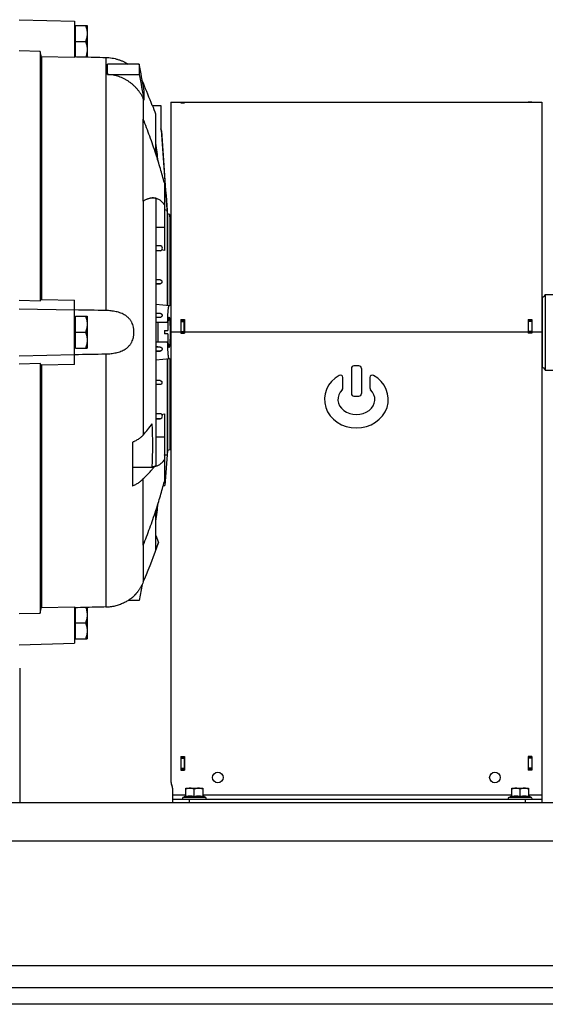
# Model space of a CAD drawing. Units: millimetres. Extents: x -2840 to 3012, y -1316 to 1503.
# Drawn here: x 723 to 1036, y -312 to 274 of the extents above; entities that cross this region are included whole.
import ezdxf

# ---------------------------------------------------------------- set-up
doc = ezdxf.new("R2010")
doc.units = ezdxf.units.MM
doc.header["$LTSCALE"] = 19.36
doc.layers.get('0').update_dxf_attribs({"linetype": 'CONTINUOUS'})
doc.layers.add('02___PRT_ALL_AXES', color=7, linetype='CONTINUOUS')
doc.layers.add('3_ALL_AXES', color=7, linetype='CONTINUOUS')

msp = doc.modelspace()

# ---------------------------------------------------------------- linework, layer by layer
at = {"color": 7, "linetype": 'CONTINUOUS'}
for p, q in [((722.61, 273.93), (755.61, 273.07)), ((755.61, 273.07), (755.61, 251.35)), ((756.21, 269.63), (755.61, 269.63)), ((756.21, 251.92), (756.21, 270.43)), ((756.21, 270.43), (763.11, 270.43)), ((763.11, 270.43), (763.11, 251.75)), ((756.21, 260.93), (762.26, 260.93)), ((735.11, 255.06), (722.61, 255.36)), ((735.11, 255.06), (735.11, 106.65)), ((756.21, 252.23), (755.61, 252.23)), ((735.95, 251.82), (735.95, 107.5)), ((755.61, 251.35), (735.95, 251.82)), ((775.24, 241.38), (775.24, 247.52)), ((794.15, 247.52), (775.24, 247.52)), ((794.15, 247.52), (794.15, 241.38)), ((775.24, 241.38), (794.15, 241.38)), ((796.97, 232.11), (796.96, 232.22)), ((796.97, 232.11), (796.97, 226.19)), ((796.96, 226.08), (796.97, 226.09)), ((796.96, 226.08), (796.96, 226.08)), ((796.97, 226.09), (796.97, 226.19)), ((801.88, 222.93), (807.11, 222.93)), ((807.11, 222.93), (807.11, 208.74)), ((812.96, 224.93), (812.96, -179.07)), ((812.96, 224.93), (818.96, 224.93)), ((818.96, 224.93), (818.96, 224.49)), ((818.96, 224.87), (820.96, 224.87)), ((818.96, 224.49), (821.16, 224.49)), ((821.16, 224.93), (821.16, 224.49)), ((821.16, 224.93), (1025.76, 224.93)), ((1025.76, 224.93), (1025.76, 224.88)), ((1027.96, 224.88), (1025.76, 224.88)), ((1025.96, 224.93), (1033.96, 224.93)), ((1027.96, 224.93), (1027.96, 224.88)), ((1033.96, 224.93), (1033.96, 87.93)), ((804.04, 194.07), (804.04, 217.64)), ((796.59, 165.97), (796.59, 214.74)), ((807.4, 208.17), (807.11, 209.06)), ((810.89, 158.32), (807.4, 208.17)), ((807.4, 207.85), (807.4, 208.17)), ((809.11, 176.8), (809.11, 136.58)), ((804.04, 167.42), (804.04, 8.45)), ((810.71, 160.4), (809.11, 160.83)), ((810.71, 160.4), (810.71, 103.78)), ((810.89, 158.32), (810.89, 103.76)), ((812.34, 157.93), (810.89, 158.32)), ((812.96, 149.03), (812.34, 157.93)), ((812.34, 157.93), (812.34, 103.63)), ((804.04, 139.65), (806.55, 139.43)), ((806.55, 136.44), (804.04, 136.22)), ((806.55, 136.44), (804.04, 136.44)), ((809.11, 136.58), (807.49, 136.88)), ((806.58, 119.13), (804.04, 119.35)), ((806.57, 116.74), (804.04, 116.74)), ((804.04, 116.52), (806.57, 116.74)), ((722.61, 106.91), (735.11, 106.65)), ((735.95, 107.5), (755.61, 107.09)), ((755.61, 68.78), (755.61, 107.09)), ((1033.96, 108.93), (1034.02, 108.93)), ((1035.96, 110.43), (1035.96, 65.43)), ((1035.96, 110.43), (1040.56, 110.43)), ((722.61, 101.93), (755.61, 101.27)), ((812.34, 103.63), (804.04, 104.36)), ((756.21, 96.63), (755.61, 96.63)), ((756.21, 78.43), (756.21, 97.43)), ((756.21, 97.43), (763.11, 97.43)), ((763.11, 97.43), (763.11, 78.43)), ((804.04, 99.36), (806.73, 99.13)), ((806.58, 96.74), (804.04, 96.74)), ((806.58, 96.74), (804.04, 96.52)), ((804.04, 93.93), (811.43, 93.93)), ((805.21, 93.93), (805.21, 81.93)), ((811.21, 93.91), (810.93, 93.93)), ((811.21, 93.91), (811.21, 88.93)), ((818.96, 95.44), (818.96, 87.33)), ((818.96, 95.44), (821.16, 95.44)), ((818.96, 94.83), (820.96, 94.83)), ((821.16, 95.44), (821.16, 87.33)), ((1025.76, 95.44), (1025.76, 87.33)), ((1025.76, 95.44), (1027.96, 95.44)), ((1027.96, 94.83), (1025.96, 94.83)), ((1027.96, 95.44), (1027.96, 87.33)), ((756.21, 87.93), (762.26, 87.93)), ((809.21, 88.93), (809.21, 86.93)), ((809.21, 88.93), (811.21, 88.93)), ((818.96, 87.93), (820.96, 87.93)), ((1027.96, 87.93), (1025.96, 87.93)), ((811.21, 86.93), (809.21, 86.93)), ((811.21, 86.93), (811.21, 81.96)), ((818.96, 87.33), (821.16, 87.33)), ((1027.96, 87.33), (1025.76, 87.33)), ((756.21, 79.23), (755.61, 79.23)), ((756.21, 78.43), (763.11, 78.43)), ((811.43, 81.93), (804.04, 81.93)), ((806.58, 79.13), (804.04, 79.35)), ((806.73, 76.74), (804.04, 76.74)), ((804.04, 76.51), (806.73, 76.74)), ((811.21, 81.96), (810.93, 81.93)), ((722.61, 73.93), (755.61, 74.6)), ((804.04, 71.51), (812.34, 72.24)), ((810.71, 72.09), (810.71, 14.95)), ((810.89, 72.11), (810.89, 17.55)), ((812.34, 72.24), (812.34, 17.93)), ((735.11, 69.22), (722.61, 68.96)), ((735.11, 69.22), (735.11, -79.19)), ((755.61, 68.78), (735.95, 68.37)), ((735.95, 68.37), (735.95, -75.95)), ((920.46, 66.43), (920.46, 51.43)), ((924.96, 67.93), (921.96, 67.93)), ((926.46, 66.43), (926.46, 51.43)), ((1033.96, 66.93), (1034.02, 66.93)), ((1035.96, 65.43), (1040.56, 65.43)), ((915.46, 54.77), (915.46, 60.95)), ((931.46, 60.95), (931.46, 54.77)), ((806.58, 56.74), (804.04, 56.74)), ((806.58, 56.74), (804.04, 56.52)), ((921.96, 49.93), (924.96, 49.93)), ((806.55, 39.43), (804.04, 39.65)), ((804.04, 36.22), (806.55, 36.44)), ((806.55, 36.44), (804.04, 36.44)), ((807.49, 38.99), (809.11, 39.29)), ((809.11, 39.29), (809.11, -0.93)), ((812.96, 26.84), (812.34, 17.93)), ((790.11, 22.36), (790.11, -3.62)), ((812.34, 17.93), (810.89, 17.55)), ((810.89, 17.55), (809.44, -3.23)), ((810.71, 14.95), (809.44, -3.23)), ((802.84, 7.44), (790.11, 7.44)), ((801.9, 7.88), (802.86, 7.88)), ((802.86, 7.88), (802.84, 7.44)), ((796.59, -38.87), (796.59, 0.88)), ((808.51, -3.23), (809.44, -3.23)), ((804.04, -41.58), (804.04, -18.2)), ((804.04, -33.05), (805.56, -37.26)), ((805.56, -37.47), (805.56, -37.26)), ((795.88, -62.25), (794.15, -71.65)), ((790.82, -69.23), (791.01, -69.07)), ((791.11, -68.97), (791.01, -69.07)), ((791.11, -68.96), (791.11, -68.97)), ((735.95, -75.95), (755.61, -75.48)), ((755.61, -75.48), (755.61, -97.2)), ((756.21, -94.57), (756.21, -76.05)), ((763.11, -75.88), (763.11, -94.57)), ((794.15, -71.65), (787.53, -71.65)), ((722.61, -79.49), (735.11, -79.19)), ((756.21, -76.37), (755.61, -76.37)), ((756.21, -85.07), (762.26, -85.07)), ((722.61, -98.07), (755.61, -97.2)), ((756.21, -93.77), (755.61, -93.77)), ((756.21, -94.57), (763.11, -94.57)), ((818.96, -164.57), (821.16, -164.57)), ((818.96, -164.57), (818.96, -172.67)), ((818.96, -165.07), (820.96, -165.07)), ((821.16, -164.57), (821.16, -172.67)), ((1027.96, -164.57), (1025.76, -164.57)), ((1025.76, -164.57), (1025.76, -172.67)), ((1027.96, -165.07), (1025.96, -165.07)), ((1027.96, -164.57), (1027.96, -172.67)), ((818.96, -172.07), (820.96, -172.07)), ((818.96, -172.67), (821.16, -172.67)), ((1027.96, -172.67), (1025.76, -172.67)), ((1027.96, -172.07), (1025.96, -172.07)), ((813.96, -183.42), (813.96, -192.07)), ((821.96, -183.47), (831.96, -183.47)), ((821.96, -188.43), (821.96, -183.47)), ((826.96, -188.43), (826.96, -183.91)), ((831.96, -183.47), (831.96, -188.43)), ((1015.96, -183.47), (1025.96, -183.47)), ((1015.96, -188.43), (1015.96, -183.47)), ((1020.96, -188.43), (1020.96, -183.91)), ((1025.96, -183.47), (1025.96, -188.43)), ((1033.96, -187.47), (1033.96, -192.07)), ((813.96, -190.07), (1033.96, -190.07)), ((820.14, -189.04), (821.96, -187.99)), ((833.79, -189.04), (831.96, -187.99)), ((1014.14, -189.04), (1015.96, -187.99)), ((1027.79, -189.04), (1025.96, -187.99)), ((1767.96, -312.07), (167.96, -312.07))]:
    msp.add_line(p, q, dxfattribs=at)
at = {"color": 9, "linetype": 'CONTINUOUS'}
for p, q in [((774.27, 251.47), (774.27, 100.84)), ((796.59, 236.07), (796.59, 234.23)), ((796.59, 226.9), (796.59, 214.74)), ((818.96, 224.55), (820.96, 224.55)), ((1027.96, 224.9), (1025.96, 224.9)), ((796.59, 165.97), (796.59, 26.86)), ((804.04, 150.44), (809.11, 150.44)), ((806.55, 139.43), (804.04, 139.43)), ((806.58, 119.13), (804.04, 119.13)), ((1034.02, 108.93), (1034.02, 66.93)), ((806.73, 99.13), (804.04, 99.13)), ((818.96, 94.35), (820.96, 94.35)), ((1027.96, 94.35), (1025.96, 94.35)), ((818.96, 87.93), (812.96, 87.93)), ((818.96, 88.44), (820.96, 88.44)), ((1025.76, 87.93), (821.16, 87.93)), ((1027.96, 88.44), (1025.96, 88.44)), ((1033.96, 87.93), (1027.96, 87.93)), ((806.58, 79.13), (804.04, 79.13)), ((774.27, 75.03), (774.27, -75.6)), ((806.57, 59.13), (804.04, 59.13)), ((806.55, 39.43), (804.04, 39.43)), ((809.11, 25.43), (804.04, 25.43)), ((796.59, -38.87), (796.59, -60.72)), ((818.96, -165.57), (820.96, -165.57)), ((1027.96, -165.57), (1025.96, -165.57)), ((818.96, -171.57), (820.96, -171.57)), ((1027.96, -171.57), (1025.96, -171.57)), ((813.96, -187.47), (821.96, -187.47)), ((831.96, -187.47), (1015.96, -187.47)), ((1025.96, -187.47), (1033.96, -187.47)), ((833.79, -189.04), (820.14, -189.04)), ((823.96, -190.07), (823.96, -192.07)), ((1027.79, -189.04), (1014.14, -189.04)), ((1023.96, -190.07), (1023.96, -192.07)), ((1767.96, -215.07), (167.96, -215.07))]:
    msp.add_line(p, q, dxfattribs=at)
at = {"color": 3, "linetype": 'CONTINUOUS'}
for p, q in [((820.96, 224.49), (820.96, 224.87)), ((1025.96, 224.88), (1025.96, 224.93)), ((818.96, 95.33), (821.16, 95.33)), ((820.96, 87.33), (820.96, 95.33)), ((1025.76, 95.33), (1027.96, 95.33)), ((1025.96, 87.33), (1025.96, 95.33)), ((820.96, -164.57), (820.96, -172.67)), ((1025.96, -172.67), (1025.96, -164.57)), ((1767.96, -192.07), (167.96, -192.07)), ((167.96, -302.07), (1767.96, -302.07))]:
    msp.add_line(p, q, dxfattribs=at)
at = {"color": 7, "linetype": 'CONTINUOUS'}
for centre in [(840.96, -177.07), (1005.96, -177.07)]:
    msp.add_circle(centre, 3.15, dxfattribs=at)
for centre, radius, start, end in [((773.48, 226.23), 25.12, 23.05454, 26.14274), ((773.54, 226.26), 25.06, 24.59177, 26.15245), ((773.33, 226.16), 25.29, 23.06452, 24.58484), ((474.66, 98.95), 349.92, 20.7517, 23.06987), ((498.04, 93.58), 326.96, 23.90507, 24.06231), ((474.72, 99.02), 350.03, 19.80848, 20.73306), ((474.69, 99.01), 350.06, 18.11387, 18.26748), ((459.22, 149.88), 348.5, 6.56333, 8.33308), ((459.24, 147.82), 348.68, 6.93334, 8.55847), ((806.42, 137.93), 1.5, 275.00315, 84.99685), ((1034.02, 110.93), 2, 270, 345.52249), ((921.96, 66.43), 1.5, 90, 180), ((924.96, 66.43), 1.5, 0, 90), ((1034.02, 64.93), 2, 14.47751, 90), ((913.96, 60.95), 1.5, 0, 119.80923), ((932.96, 60.95), 1.5, 60.19077, 180), ((913.96, 54.77), 1.5, 314.46492, 360), ((932.96, 54.77), 1.5, 180, 225.53508), ((921.96, 51.43), 1.5, 180, 270), ((924.96, 51.43), 1.5, 270, 360), ((806.42, 37.93), 1.5, 275.00315, 84.99685), ((685.03, 122.01), 146.63, 319.53916, 322.83284), ((534.64, 20.43), 267.56, 357.31075, 2.78293), ((459.22, 25.99), 348.5, 351.66692, 353.43667), ((459.24, 28.05), 348.68, 351.44153, 353.06666), ((474.74, 76.84), 350.01, 337.15941, 340.93824), ((474.64, 76.9), 350.06, 340.21752, 340.96808), ((397.33, 109.45), 434.01, 336.91655, 337.1593), ((817.96, -179.07), 5, 180, 205.84193), ((808.96, -183.42), 5, 0, 25.84193), ((820.41, -189.52), 0.55, 120, 270), ((833.51, -189.52), 0.55, 270, 60), ((1014.41, -189.52), 0.55, 120, 270), ((1027.51, -189.52), 0.55, 270, 60)]:
    msp.add_arc(centre, radius, start, end, dxfattribs=at)
for major_axis, ratio, start_param, end_param in [((19, 0), 0.894737, 2.140338, 7.28444), ((11, 0), 0.818182, 2.446692, 6.978086)]:
    msp.add_ellipse((923.46, 47.93), major_axis=major_axis, ratio=ratio, start_param=start_param, end_param=end_param, dxfattribs=at)
for points, knots in [([(762.26, 270.43), (762.39, 270.05), (762.63, 269.27), (762.9, 268.09), (763.07, 266.89), (763.11, 266.09), (763.11, 265.68)], [0, 0, 0, 0, 0.251427, 0.501763, 0.75116, 1, 1, 1, 1]), ([(763.11, 265.68), (763.11, 265.28), (763.07, 264.48), (762.9, 263.28), (762.63, 262.1), (762.39, 261.32), (762.26, 260.93)], [0, 0, 0, 0, 0.24884, 0.498237, 0.748572, 1, 1, 1, 1]), ([(762.26, 260.93), (762.39, 260.55), (762.63, 259.77), (762.9, 258.59), (763.07, 257.39), (763.11, 256.59), (763.11, 256.18)], [0, 0, 0, 0, 0.251427, 0.501763, 0.75116, 1, 1, 1, 1]), ([(763.11, 256.18), (763.11, 255.81), (763.08, 255.06), (762.93, 253.95), (762.69, 252.85), (762.48, 252.13), (762.37, 251.77)], [0, 0, 0, 0, 0.24897, 0.498424, 0.748712, 1, 1, 1, 1]), ([(755.61, 251.93), (757.17, 251.9), (763.38, 251.74), (769.6, 251.59), (774.27, 251.47)], [0, 0, 0, 0, 0.250002, 1, 1, 1, 1]), ([(774.27, 251.47), (774.88, 251.46), (776.12, 251.38), (777.95, 251.14), (779.75, 250.78), (781.21, 250.37), (782.35, 250), (783.44, 249.59), (784.74, 249.04), (786.19, 248.31), (787.1, 247.78), (787.53, 247.52)], [0, 0, 0, 0, 0.132637, 0.264758, 0.395873, 0.525303, 0.589108, 0.652098, 0.774841, 0.89164, 1, 1, 1, 1]), ([(796.59, 226.9), (796.37, 227.4), (795.88, 228.4), (795.04, 229.84), (794.11, 231.22), (793.07, 232.54), (791.94, 233.79), (790.73, 234.95), (789.43, 236.04), (788.06, 237.04), (786.63, 237.95), (785.13, 238.76), (783.57, 239.47), (781.97, 240.07), (780.32, 240.57), (778.65, 240.96), (776.95, 241.23), (775.81, 241.34), (775.24, 241.38)], [0, 0, 0, 0, 0.061239, 0.122634, 0.1842, 0.245945, 0.307878, 0.370001, 0.432314, 0.494814, 0.557493, 0.62034, 0.683341, 0.74648, 0.809738, 0.873092, 0.936521, 1, 1, 1, 1]), ([(804.04, 194.07), (803.46, 195.82), (802.29, 199.31), (799.84, 206.22), (797.91, 211.35), (796.59, 214.74)], [0, 0, 0, 0, 0.251693, 0.503367, 1, 1, 1, 1]), ([(809.11, 176.8), (808.75, 178.22), (808, 181.07), (806.77, 185.36), (805.45, 189.71), (804.52, 192.61), (804.04, 194.07)], [0, 0, 0, 0, 0.24303, 0.491646, 0.744426, 1, 1, 1, 1]), ([(796.59, 165.97), (797.06, 166.29), (797.78, 166.73), (798.77, 167.21), (799.49, 167.5), (800.2, 167.73), (800.91, 167.89), (801.61, 167.99), (802.07, 168.01), (802.3, 168.01)], [0, 0, 0, 0, 0.27778, 0.40865, 0.534634, 0.656185, 0.773832, 0.888203, 1, 1, 1, 1]), ([(804.04, 167.42), (803.86, 167.5), (803.49, 167.64), (802.94, 167.82), (802.38, 167.94), (802.01, 167.98), (801.82, 167.99)], [0, 0, 0, 0, 0.259308, 0.511307, 0.75762, 1, 1, 1, 1]), ([(802.3, 168.01), (802.62, 168.01), (803.27, 167.97), (804.22, 167.76), (805.14, 167.42), (806.02, 166.94), (806.87, 166.32), (807.67, 165.57), (808.43, 164.68), (808.89, 164.01), (809.11, 163.66)], [0, 0, 0, 0, 0.114738, 0.228623, 0.343627, 0.461734, 0.584821, 0.714603, 0.85258, 1, 1, 1, 1]), ([(806.58, 119.13), (806.66, 119.12), (806.78, 119.1), (806.93, 119.05), (807.07, 118.99), (807.24, 118.88), (807.38, 118.74), (807.47, 118.61), (807.55, 118.48), (807.63, 118.31), (807.67, 118.09), (807.68, 117.87), (807.65, 117.65), (807.58, 117.45), (807.48, 117.27), (807.34, 117.1), (807.18, 116.96), (806.99, 116.85), (806.82, 116.79), (806.7, 116.76), (806.62, 116.74), (806.59, 116.74), (806.57, 116.74)], [0, 0, 0, 0, 0.06533, 0.098448, 0.131744, 0.198423, 0.264697, 0.297518, 0.330024, 0.393898, 0.456334, 0.517486, 0.577631, 0.637114, 0.6963, 0.755557, 0.81524, 0.875682, 0.937173, 0.968416, 0.984167, 1, 1, 1, 1]), ([(735.11, 106.65), (735.18, 106.72), (735.46, 107.01), (735.74, 107.29), (735.95, 107.5)], [0, 0, 0, 0, 0.250111, 1, 1, 1, 1]), ([(774.27, 75.03), (774.78, 75.04), (775.82, 75.08), (777.36, 75.22), (778.88, 75.42), (780.37, 75.71), (781.83, 76.08), (783.23, 76.55), (784.56, 77.14), (785.61, 77.73), (786.4, 78.27), (786.96, 78.7), (787.49, 79.17), (788, 79.68), (788.47, 80.22), (788.9, 80.8), (789.3, 81.4), (789.78, 82.26), (790.27, 83.4), (790.63, 84.61), (790.83, 85.61), (790.97, 86.64), (791.04, 87.93), (790.97, 89.23), (790.83, 90.25), (790.63, 91.25), (790.27, 92.46), (789.78, 93.61), (789.3, 94.47), (788.9, 95.07), (788.47, 95.65), (788, 96.19), (787.49, 96.69), (786.96, 97.17), (786.4, 97.6), (785.61, 98.14), (784.56, 98.73), (783.23, 99.32), (781.83, 99.79), (780.37, 100.16), (778.88, 100.45), (777.36, 100.65), (775.82, 100.78), (774.78, 100.83), (774.27, 100.84)], [0, 0, 0, 0, 0.032615, 0.06507, 0.097259, 0.129089, 0.160487, 0.191415, 0.221878, 0.25195, 0.266888, 0.28179, 0.296685, 0.311605, 0.326583, 0.341652, 0.35684, 0.372171, 0.403299, 0.435077, 0.451183, 0.467397, 0.5, 0.532603, 0.548817, 0.564923, 0.596701, 0.627829, 0.64316, 0.658348, 0.673417, 0.688395, 0.703315, 0.71821, 0.733112, 0.74805, 0.778122, 0.808585, 0.839513, 0.870911, 0.902741, 0.93493, 0.967385, 1, 1, 1, 1]), ([(811.81, 103.68), (811.8, 103.68), (811.79, 103.68), (811.76, 103.67), (811.74, 103.66), (811.73, 103.64), (811.71, 103.62), (811.68, 103.58), (811.64, 103.52), (811.61, 103.42), (811.57, 103.31), (811.53, 103.17), (811.5, 103.02), (811.46, 102.84), (811.43, 102.64), (811.39, 102.42), (811.35, 102.09), (811.29, 101.63), (811.23, 101.02), (811.17, 100.34), (811.12, 99.59), (811.07, 98.78), (811.02, 97.91), (810.98, 96.98), (810.93, 95.65), (810.9, 94.63), (810.88, 93.93)], [0, 0, 0, 0, 0.002021, 0.004133, 0.006462, 0.009107, 0.012133, 0.015581, 0.023845, 0.034047, 0.046258, 0.060502, 0.076786, 0.095099, 0.115436, 0.137784, 0.162115, 0.216602, 0.27864, 0.347907, 0.424055, 0.506664, 0.595295, 0.689465, 0.788677, 1, 1, 1, 1]), ([(762.26, 97.43), (762.39, 97.05), (762.63, 96.27), (762.9, 95.09), (763.07, 93.89), (763.11, 93.09), (763.11, 92.68)], [0, 0, 0, 0, 0.251427, 0.501763, 0.75116, 1, 1, 1, 1]), ([(806.73, 99.13), (806.81, 99.12), (806.98, 99.09), (807.21, 98.99), (807.4, 98.85), (807.55, 98.69), (807.66, 98.5), (807.73, 98.31), (807.76, 98.11), (807.76, 97.9), (807.73, 97.7), (807.66, 97.51), (807.56, 97.32), (807.42, 97.15), (807.25, 96.99), (807.05, 96.87), (806.88, 96.8), (806.77, 96.77), (806.7, 96.76), (806.64, 96.75), (806.6, 96.74), (806.58, 96.74)], [0, 0, 0, 0, 0.071702, 0.141118, 0.206727, 0.268618, 0.327673, 0.384916, 0.441266, 0.497487, 0.554216, 0.611988, 0.67126, 0.732417, 0.795768, 0.861509, 0.92965, 0.947061, 0.964598, 0.982252, 1, 1, 1, 1]), ([(811.43, 93.93), (811.45, 94.16), (811.47, 94.58), (811.51, 95.09), (811.55, 95.47), (811.58, 95.71), (811.6, 95.94), (811.63, 96.14), (811.66, 96.33), (811.69, 96.48), (811.71, 96.6), (811.74, 96.68), (811.75, 96.73), (811.77, 96.78), (811.78, 96.82), (811.8, 96.85), (811.81, 96.87), (811.82, 96.89), (811.83, 96.91), (811.85, 96.92), (811.86, 96.93), (811.88, 96.93), (811.88, 96.93)], [0, 0, 0, 0, 0.219032, 0.414167, 0.502114, 0.583334, 0.657618, 0.724782, 0.78467, 0.837154, 0.882144, 0.901816, 0.919607, 0.935525, 0.94959, 0.961834, 0.967291, 0.972317, 0.981131, 0.988448, 0.994569, 1, 1, 1, 1]), ([(811.88, 96.93), (811.89, 96.93), (811.9, 96.93), (811.91, 96.92), (811.93, 96.91), (811.94, 96.89), (811.96, 96.87), (811.97, 96.84), (811.99, 96.8), (812.01, 96.74), (812.04, 96.66), (812.07, 96.54), (812.1, 96.4), (812.13, 96.24), (812.16, 96.07), (812.19, 95.87), (812.21, 95.65), (812.25, 95.32), (812.3, 94.87), (812.35, 94.28), (812.39, 93.63), (812.45, 92.66), (812.5, 91.34), (812.54, 89.67), (812.55, 88.52), (812.55, 87.93)], [0, 0, 0, 0, 0.001716, 0.00363, 0.005887, 0.008574, 0.011743, 0.015425, 0.019638, 0.024393, 0.035553, 0.048929, 0.064516, 0.082296, 0.102238, 0.124303, 0.148444, 0.174608, 0.232769, 0.298253, 0.370451, 0.448686, 0.620244, 0.806395, 1, 1, 1, 1]), ([(763.11, 92.68), (763.11, 92.28), (763.07, 91.48), (762.9, 90.28), (762.63, 89.1), (762.39, 88.32), (762.26, 87.93)], [0, 0, 0, 0, 0.24884, 0.498237, 0.748572, 1, 1, 1, 1]), ([(762.26, 87.93), (762.39, 87.55), (762.63, 86.77), (762.9, 85.59), (763.07, 84.39), (763.11, 83.59), (763.11, 83.18)], [0, 0, 0, 0, 0.251427, 0.501763, 0.75116, 1, 1, 1, 1]), ([(812.55, 87.93), (812.55, 87.35), (812.54, 86.2), (812.51, 84.78), (812.47, 83.7), (812.43, 82.95), (812.39, 82.24), (812.35, 81.59), (812.3, 81), (812.25, 80.54), (812.21, 80.22), (812.19, 80), (812.16, 79.8), (812.13, 79.62), (812.1, 79.47), (812.07, 79.33), (812.04, 79.21), (812.01, 79.13), (811.99, 79.07), (811.97, 79.03), (811.96, 79), (811.94, 78.98), (811.93, 78.96), (811.91, 78.95), (811.9, 78.94), (811.89, 78.93), (811.88, 78.93)], [0, 0, 0, 0, 0.193604, 0.379755, 0.467785, 0.551315, 0.629549, 0.701748, 0.767232, 0.825392, 0.851556, 0.875697, 0.897762, 0.917704, 0.935484, 0.951071, 0.964447, 0.975607, 0.980362, 0.984575, 0.988257, 0.991426, 0.994113, 0.99637, 0.998284, 1, 1, 1, 1]), ([(763.11, 83.18), (763.11, 82.78), (763.07, 81.98), (762.9, 80.78), (762.63, 79.6), (762.39, 78.82), (762.26, 78.43)], [0, 0, 0, 0, 0.24884, 0.498237, 0.748572, 1, 1, 1, 1]), ([(806.58, 79.13), (806.66, 79.12), (806.83, 79.09), (807.05, 79), (807.25, 78.88), (807.42, 78.72), (807.56, 78.55), (807.66, 78.36), (807.73, 78.17), (807.76, 77.96), (807.76, 77.76), (807.73, 77.56), (807.66, 77.37), (807.55, 77.18), (807.4, 77.02), (807.24, 76.9), (807.1, 76.83), (807, 76.79), (806.92, 76.77), (806.87, 76.76), (806.82, 76.75), (806.79, 76.75), (806.76, 76.74), (806.74, 76.74), (806.73, 76.74)], [0, 0, 0, 0, 0.070239, 0.13837, 0.204101, 0.267442, 0.32859, 0.387853, 0.445617, 0.502339, 0.558553, 0.614894, 0.672131, 0.731178, 0.793061, 0.858661, 0.892991, 0.928171, 0.946012, 0.963961, 0.972962, 0.981972, 0.990988, 1, 1, 1, 1]), ([(810.88, 81.93), (810.9, 81.24), (810.93, 80.22), (810.98, 78.89), (811.02, 77.96), (811.07, 77.09), (811.12, 76.27), (811.17, 75.53), (811.23, 74.85), (811.29, 74.24), (811.35, 73.78), (811.39, 73.45), (811.43, 73.23), (811.46, 73.03), (811.5, 72.85), (811.53, 72.7), (811.57, 72.56), (811.61, 72.45), (811.64, 72.35), (811.68, 72.29), (811.71, 72.25), (811.73, 72.23), (811.74, 72.21), (811.76, 72.2), (811.79, 72.19), (811.8, 72.19), (811.81, 72.19)], [0, 0, 0, 0, 0.211317, 0.310521, 0.404694, 0.493327, 0.575929, 0.652054, 0.72134, 0.783381, 0.837861, 0.862191, 0.884532, 0.904862, 0.923187, 0.939491, 0.953758, 0.965994, 0.976214, 0.984473, 0.987909, 0.990919, 0.99355, 0.995871, 0.997979, 1, 1, 1, 1]), ([(811.88, 78.93), (811.88, 78.93), (811.86, 78.94), (811.85, 78.95), (811.83, 78.96), (811.82, 78.98), (811.81, 79), (811.8, 79.02), (811.78, 79.05), (811.77, 79.09), (811.75, 79.13), (811.74, 79.19), (811.71, 79.27), (811.69, 79.39), (811.66, 79.54), (811.63, 79.73), (811.6, 79.93), (811.58, 80.16), (811.55, 80.4), (811.51, 80.78), (811.47, 81.29), (811.45, 81.71), (811.43, 81.93)], [0, 0, 0, 0, 0.005431, 0.011552, 0.018869, 0.027683, 0.032709, 0.038166, 0.05041, 0.064475, 0.080393, 0.098184, 0.117856, 0.162846, 0.21533, 0.275217, 0.342382, 0.416666, 0.497886, 0.585833, 0.780968, 1, 1, 1, 1]), ([(735.95, 68.37), (735.88, 68.44), (735.6, 68.72), (735.32, 69.01), (735.11, 69.22)], [0, 0, 0, 0, 0.249888, 1, 1, 1, 1]), ([(806.57, 59.13), (806.59, 59.13), (806.62, 59.12), (806.7, 59.11), (806.82, 59.08), (806.99, 59.02), (807.18, 58.91), (807.34, 58.77), (807.48, 58.6), (807.58, 58.42), (807.65, 58.21), (807.68, 58), (807.67, 57.78), (807.63, 57.56), (807.55, 57.39), (807.47, 57.26), (807.38, 57.13), (807.24, 56.99), (807.07, 56.88), (806.93, 56.82), (806.78, 56.77), (806.66, 56.75), (806.58, 56.74)], [0, 0, 0, 0, 0.015834, 0.031585, 0.062828, 0.124319, 0.184761, 0.244443, 0.3037, 0.362886, 0.422368, 0.482514, 0.543665, 0.606101, 0.669975, 0.702481, 0.735301, 0.801575, 0.868254, 0.901551, 0.934669, 1, 1, 1, 1]), ([(796.59, 26.86), (796.5, 26.75), (796.31, 26.53), (795.91, 26.11), (795.36, 25.59), (794.63, 24.99), (793.85, 24.42), (793, 23.86), (792.09, 23.33), (791.29, 22.92), (790.63, 22.6), (790.28, 22.44), (790.11, 22.36)], [0, 0, 0, 0, 0.053609, 0.108346, 0.221285, 0.338995, 0.461564, 0.589012, 0.721301, 0.85834, 0.928604, 1, 1, 1, 1]), ([(809.11, 12.21), (808.9, 11.88), (808.58, 11.41), (808.11, 10.82), (807.65, 10.29), (807.04, 9.7), (806.27, 9.09), (805.46, 8.61), (804.62, 8.24), (803.75, 7.99), (803.16, 7.9), (802.86, 7.88)], [0, 0, 0, 0, 0.146864, 0.216959, 0.284982, 0.415319, 0.539159, 0.657931, 0.773207, 0.886664, 1, 1, 1, 1]), ([(809.11, 14.84), (809.23, 14.86), (809.46, 14.88), (809.78, 14.92), (810.06, 14.94), (810.28, 14.96), (810.44, 14.97), (810.54, 14.97), (810.59, 14.97), (810.63, 14.97), (810.65, 14.97), (810.67, 14.97), (810.68, 14.96), (810.69, 14.96), (810.7, 14.96), (810.7, 14.96), (810.71, 14.96), (810.71, 14.95), (810.71, 14.95)], [0, 0, 0, 0, 0.22904, 0.42992, 0.60164, 0.743261, 0.853986, 0.897619, 0.933404, 0.948346, 0.961324, 0.972341, 0.98141, 0.988558, 0.993854, 0.995859, 0.997491, 1, 1, 1, 1]), ([(796.59, 0.88), (797.17, 1.4), (798.28, 2.47), (799.89, 4.1), (801.41, 5.75), (802.37, 6.88), (802.84, 7.44)], [0, 0, 0, 0, 0.257588, 0.51004, 0.757467, 1, 1, 1, 1]), ([(801.9, 7.88), (802.08, 7.9), (802.44, 7.94), (802.97, 8.06), (803.51, 8.23), (803.86, 8.37), (804.04, 8.45)], [0, 0, 0, 0, 0.242441, 0.488859, 0.740876, 1, 1, 1, 1]), ([(790.11, -3.62), (790.45, -3.46), (791.12, -3.15), (792.09, -2.65), (793, -2.12), (793.85, -1.57), (794.64, -0.99), (795.36, -0.39), (795.91, 0.13), (796.31, 0.55), (796.5, 0.77), (796.59, 0.88)], [0, 0, 0, 0, 0.141669, 0.278721, 0.411018, 0.538469, 0.661035, 0.778738, 0.891665, 0.946394, 1, 1, 1, 1]), ([(804.04, -18.2), (804.52, -16.74), (805.45, -13.84), (806.77, -9.49), (808, -5.2), (808.75, -2.35), (809.11, -0.93)], [0, 0, 0, 0, 0.255574, 0.508354, 0.75697, 1, 1, 1, 1]), ([(796.59, -38.87), (797.91, -35.48), (799.84, -30.35), (802.29, -23.44), (803.46, -19.95), (804.04, -18.2)], [0, 0, 0, 0, 0.496633, 0.748307, 1, 1, 1, 1]), ([(796.59, -60.72), (796.38, -61.21), (796.05, -61.94), (795.55, -62.88), (795.16, -63.57), (794.76, -64.25), (794.34, -64.9), (793.91, -65.53), (793.48, -66.13), (793.12, -66.61), (792.83, -66.97), (792.62, -67.22), (792.42, -67.47), (792.22, -67.7), (792.04, -67.91), (791.86, -68.11), (791.7, -68.29), (791.58, -68.43), (791.49, -68.53), (791.42, -68.6), (791.37, -68.66), (791.32, -68.72), (791.27, -68.77), (791.23, -68.82), (791.19, -68.86), (791.17, -68.88), (791.15, -68.9), (791.14, -68.92), (791.13, -68.93), (791.12, -68.94), (791.12, -68.94), (791.11, -68.95), (791.11, -68.95), (791.11, -68.95), (791.11, -68.95), (791.11, -68.96)], [0, 0, 0, 0, 0.161404, 0.241743, 0.321623, 0.400802, 0.478945, 0.555598, 0.630144, 0.701773, 0.736172, 0.769424, 0.801352, 0.831754, 0.86041, 0.887091, 0.91156, 0.933549, 0.943527, 0.952786, 0.961294, 0.969028, 0.975962, 0.982066, 0.987312, 0.991674, 0.993517, 0.995132, 0.996518, 0.997673, 0.998596, 0.99929, 0.999754, 0.999903, 1, 1, 1, 1]), ([(774.27, -75.6), (774.74, -75.59), (775.68, -75.54), (777.08, -75.39), (778.46, -75.17), (779.82, -74.88), (781.15, -74.52), (782.85, -73.97), (784.47, -73.3), (785.98, -72.55), (787, -71.97), (787.93, -71.4), (788.76, -70.85), (789.36, -70.4), (789.79, -70.08), (790.13, -69.81), (790.47, -69.53), (790.72, -69.32), (790.82, -69.23)], [0, 0, 0, 0, 0.07806, 0.155935, 0.233476, 0.310495, 0.386751, 0.461927, 0.607197, 0.676108, 0.741453, 0.802239, 0.857379, 0.905738, 0.927031, 0.946231, 0.977894, 1, 1, 1, 1]), ([(774.27, -75.6), (772.71, -75.64), (766.49, -75.79), (760.27, -75.95), (755.61, -76.07)], [0, 0, 0, 0, 0.249998, 1, 1, 1, 1]), ([(762.37, -75.9), (762.48, -76.26), (762.69, -76.98), (762.93, -78.08), (763.08, -79.19), (763.11, -79.94), (763.11, -80.32)], [0, 0, 0, 0, 0.251288, 0.501576, 0.75103, 1, 1, 1, 1]), ([(763.11, -80.32), (763.11, -80.72), (763.07, -81.52), (762.9, -82.72), (762.63, -83.9), (762.39, -84.68), (762.26, -85.07)], [0, 0, 0, 0, 0.24884, 0.498237, 0.748572, 1, 1, 1, 1]), ([(762.26, -85.07), (762.39, -85.45), (762.63, -86.23), (762.9, -87.41), (763.07, -88.61), (763.11, -89.41), (763.11, -89.82)], [0, 0, 0, 0, 0.251427, 0.501763, 0.75116, 1, 1, 1, 1]), ([(763.11, -89.82), (763.11, -90.22), (763.07, -91.02), (762.9, -92.22), (762.63, -93.4), (762.39, -94.18), (762.26, -94.57)], [0, 0, 0, 0, 0.24884, 0.498237, 0.748572, 1, 1, 1, 1]), ([(824.46, -183.47), (824.25, -183.47), (823.83, -183.49), (823.19, -183.58), (822.57, -183.72), (822.16, -183.84), (821.96, -183.91)], [0, 0, 0, 0, 0.248847, 0.498246, 0.748579, 1, 1, 1, 1]), ([(826.96, -183.91), (826.76, -183.84), (826.35, -183.72), (825.73, -183.58), (825.1, -183.49), (824.67, -183.47), (824.46, -183.47)], [0, 0, 0, 0, 0.251421, 0.501754, 0.751153, 1, 1, 1, 1]), ([(829.46, -183.47), (829.25, -183.47), (828.83, -183.49), (828.19, -183.58), (827.57, -183.72), (827.16, -183.84), (826.96, -183.91)], [0, 0, 0, 0, 0.248847, 0.498246, 0.748579, 1, 1, 1, 1]), ([(831.96, -183.91), (831.76, -183.84), (831.35, -183.72), (830.73, -183.58), (830.1, -183.49), (829.67, -183.47), (829.46, -183.47)], [0, 0, 0, 0, 0.251421, 0.501754, 0.751153, 1, 1, 1, 1]), ([(1018.46, -183.47), (1018.25, -183.47), (1017.83, -183.49), (1017.19, -183.58), (1016.57, -183.72), (1016.16, -183.84), (1015.96, -183.91)], [0, 0, 0, 0, 0.248847, 0.498246, 0.748579, 1, 1, 1, 1]), ([(1020.96, -183.91), (1020.76, -183.84), (1020.35, -183.72), (1019.73, -183.58), (1019.1, -183.49), (1018.67, -183.47), (1018.46, -183.47)], [0, 0, 0, 0, 0.251421, 0.501754, 0.751153, 1, 1, 1, 1]), ([(1023.46, -183.47), (1023.25, -183.47), (1022.83, -183.49), (1022.19, -183.58), (1021.57, -183.72), (1021.16, -183.84), (1020.96, -183.91)], [0, 0, 0, 0, 0.248847, 0.498246, 0.748579, 1, 1, 1, 1]), ([(1025.96, -183.91), (1025.76, -183.84), (1025.35, -183.72), (1024.73, -183.58), (1024.1, -183.49), (1023.67, -183.47), (1023.46, -183.47)], [0, 0, 0, 0, 0.251421, 0.501754, 0.751153, 1, 1, 1, 1]), ([(821.96, -188.43), (822.16, -188.36), (822.57, -188.24), (823.19, -188.1), (823.83, -188.01), (824.46, -187.97), (825.1, -188.01), (825.73, -188.1), (826.35, -188.24), (826.76, -188.36), (826.96, -188.43)], [0, 0, 0, 0, 0.125711, 0.250878, 0.375577, 0.5, 0.624423, 0.749122, 0.874289, 1, 1, 1, 1]), ([(826.96, -188.43), (827.16, -188.36), (827.57, -188.24), (828.19, -188.1), (828.83, -188.01), (829.46, -187.97), (830.1, -188.01), (830.73, -188.1), (831.35, -188.24), (831.76, -188.36), (831.96, -188.43)], [0, 0, 0, 0, 0.125711, 0.250878, 0.375577, 0.5, 0.624423, 0.749122, 0.874289, 1, 1, 1, 1]), ([(1015.96, -188.43), (1016.16, -188.36), (1016.57, -188.24), (1017.19, -188.1), (1017.83, -188.01), (1018.46, -187.97), (1019.1, -188.01), (1019.73, -188.1), (1020.35, -188.24), (1020.76, -188.36), (1020.96, -188.43)], [0, 0, 0, 0, 0.125711, 0.250878, 0.375577, 0.5, 0.624423, 0.749122, 0.874289, 1, 1, 1, 1]), ([(1020.96, -188.43), (1021.16, -188.36), (1021.57, -188.24), (1022.19, -188.1), (1022.83, -188.01), (1023.46, -187.97), (1024.1, -188.01), (1024.73, -188.1), (1025.35, -188.24), (1025.76, -188.36), (1025.96, -188.43)], [0, 0, 0, 0, 0.125711, 0.250878, 0.375577, 0.5, 0.624423, 0.749122, 0.874289, 1, 1, 1, 1])]:
    msp.add_open_spline(points, degree=3, knots=knots, dxfattribs=at)
for points in [[(735.95, 251.82), (735.67, 252.9), (735.39, 253.98), (735.11, 255.06)], [(796.96, 232.22), (796.03, 237.32), (795.09, 242.42), (794.15, 247.52)], [(794.15, 241.38), (795.09, 236.28), (796.03, 231.18), (796.96, 226.08)], [(807.4, 207.85), (807.96, 199.94), (809.06, 184.12), (810.16, 168.31), (810.71, 160.4)], [(774.27, 100.84), (768.05, 100.95), (761.83, 101.06), (755.61, 101.16)], [(755.61, 74.71), (761.83, 74.81), (768.05, 74.92), (774.27, 75.03)], [(735.11, -79.19), (735.39, -78.11), (735.67, -77.03), (735.95, -75.95)]]:
    msp.add_open_spline(points, degree=3, dxfattribs=at)
at = {"layer": '02___PRT_ALL_AXES', "color": 7, "linetype": 'CONTINUOUS'}
msp.add_line((722.96, -112.07), (722.96, -192.07), dxfattribs=at)
at = {"layer": '02___PRT_ALL_AXES', "color": 9, "linetype": 'CONTINUOUS'}
msp.add_line((1586.03, -289.07), (349.89, -289.07), dxfattribs=at)
at = {"layer": '3_ALL_AXES', "color": 7, "linetype": 'CONTINUOUS'}
msp.add_line((1033.96, 87.93), (1033.96, -187.47), dxfattribs=at)

doc.saveas('drawing.dxf')
